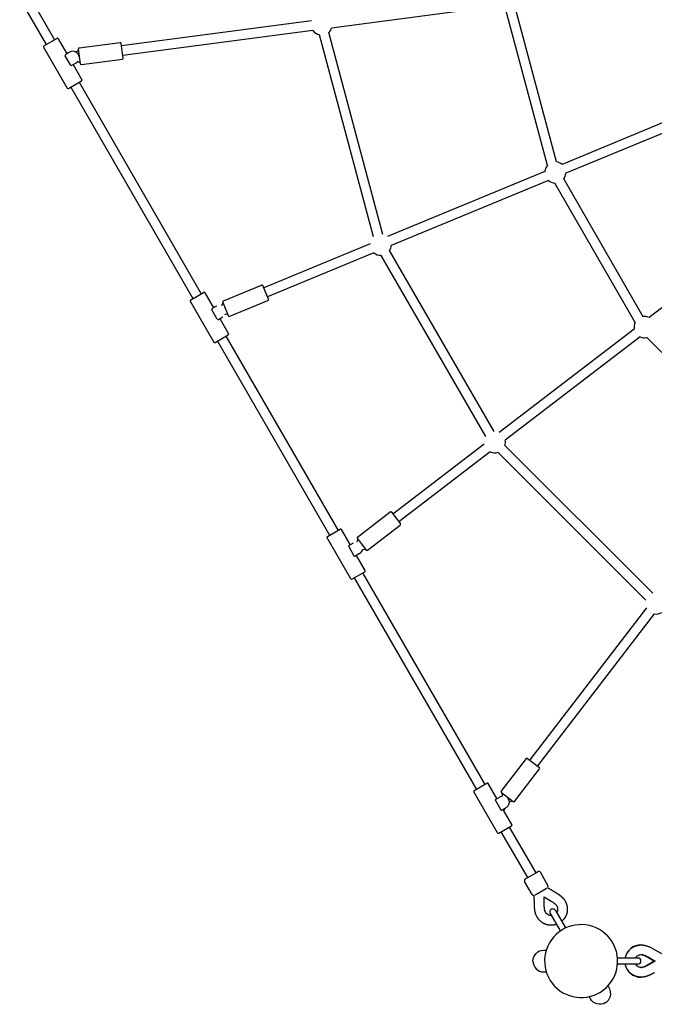
# Model space of a CAD drawing. Extents: x 10542 to 19994, y 5692 to 14577.
# Drawn here: x 13313 to 14359, y 8337 to 9961 of the extents above; entities that cross this region are included whole.
import ezdxf

# ---------------------------------------------------------------- set-up
doc = ezdxf.new("R2010")
doc.units = 0
doc.layers.add('MLPPAVUCINA', color=7, linetype='Continuous')

msp = doc.modelspace()

# ---------------------------------------------------------------- linework, layer by layer
at = {"layer": 'MLPPAVUCINA', "color": 0}
for p, q in [((13326.9, 10003.2), (13370.5, 9927.6)), ((13313, 9995.2), (13356.6, 9919.6)), ((14105.1, 9983.4), (13827.1, 9946.8)), ((14182.7, 9720.5), (14114.1, 9976.7)), ((14197.8, 9726.2), (14129.9, 9979.3)), ((13794.1, 9958.6), (13480.9, 9917.3)), ((13796.2, 9942.7), (13483, 9901.5)), ((13896.1, 9602.5), (13806.9, 9935.6)), ((13911.6, 9606.7), (13822.4, 9939.7)), ((13353, 9917.5), (13374.2, 9929.8)), ((13376.2, 9929.2), (13390, 9905.4)), ((13411.2, 9914), (13478.6, 9922.9)), ((13483.5, 9897.3), (13480.3, 9921.6)), ((13352.4, 9915.5), (13391.4, 9847.9)), ((13395.8, 9907.3), (13388.4, 9903)), ((13393.2, 9905.8), (13390, 9905.4)), ((13406.9, 9907.6), (13405.6, 9907.4)), ((13406.3, 9907), (13410.2, 9910.6)), ((13409.7, 9903.2), (13409.5, 9903.7)), ((13413.1, 9888), (13409.9, 9912.3)), ((13396.8, 9886), (13388.1, 9901.1)), ((13398.6, 9885.3), (13406.1, 9889.6)), ((13400.9, 9886.6), (13415.2, 9861.7)), ((13409, 9891.8), (13408.6, 9891.7)), ((13412.9, 9889.7), (13408.8, 9891.9)), ((13414.8, 9886.7), (13482.2, 9895.6)), ((13393.5, 9847.4), (13414.7, 9859.6)), ((13411, 9857.5), (13612.3, 9508.8)), ((13397.1, 9849.5), (13598.4, 9500.8)), ((14425.9, 9812.8), (14207, 9722.1)), ((14432, 9798), (14213.1, 9707.4)), ((14178.3, 9710.2), (13919.2, 9602.9)), ((14184.4, 9695.4), (13925.3, 9588.1)), ((14327.4, 9461.6), (14194.8, 9691.3)), ((14340.5, 9471), (14209.5, 9698)), ((14586.2, 9650.4), (14350.5, 9469.5)), ((13890.5, 9591), (13715.2, 9518.4)), ((14095, 9281.5), (13922.6, 9580.1)), ((13896.6, 9576.2), (13721.3, 9503.6)), ((14081.2, 9273.5), (13908.8, 9572.1)), ((13648.8, 9497.1), (13711.6, 9523.2)), ((13722.9, 9499.7), (13713.6, 9522.3)), ((13594.2, 9496.7), (13633.2, 9429.1)), ((13594.8, 9498.7), (13616, 9511)), ((13618, 9510.4), (13632.4, 9485.5)), ((13659.3, 9471.7), (13722.1, 9497.7)), ((13638.6, 9467.1), (13629.9, 9482.3)), ((13637.6, 9488.5), (13630.2, 9484.2)), ((13646.3, 9489.9), (13645.3, 9489.5)), ((13645.9, 9489.3), (13648.6, 9493.6)), ((13657.3, 9472.5), (13648, 9495.2)), ((13651.5, 9484.4), (13651.3, 9484.8)), ((13640.4, 9466.5), (13647.9, 9470.8)), ((13642.7, 9467.8), (13657, 9442.9)), ((13652.4, 9475.1), (13651.7, 9474.8)), ((13656.7, 9474.2), (13651.9, 9475.2)), ((14325.8, 9450.5), (14103.3, 9279.9)), ((13635.3, 9428.6), (13656.5, 9440.8)), ((13652.8, 9438.7), (13837.6, 9118.6)), ((14335.5, 9437.8), (14113.1, 9267.2)), ((14534.2, 9249), (14346.7, 9436.6)), ((13638.9, 9430.7), (13823.8, 9110.6)), ((14078.6, 9260.9), (13928.1, 9145.4)), ((14356.3, 9014.9), (14112.5, 9258.7)), ((14088.4, 9248.2), (13937.9, 9132.7)), ((14345, 9003.6), (14101.2, 9247.4)), ((13869.5, 9107.7), (13923.4, 9149.1)), ((13925.6, 9148.8), (13940.5, 9129.3)), ((13886.2, 9085.8), (13940.2, 9127.2)), ((13820.1, 9108.4), (13841.3, 9120.7)), ((13857.7, 9095.2), (13843.4, 9120.1)), ((13858.5, 9038.8), (13819.5, 9106.4)), ((13855.2, 9092), (13863.9, 9076.9)), ((13855.5, 9094), (13862.9, 9098.2)), ((13869, 9100), (13868.4, 9099.6)), ((13870.3, 9104.2), (13868.8, 9099.5)), ((13869.2, 9105.6), (13884.1, 9086.1)), ((13876.6, 9094.6), (13876.8, 9094.1)), ((13873.2, 9080.5), (13865.8, 9076.2)), ((13882.4, 9052.6), (13868, 9077.5)), ((13878.7, 9087.3), (13877.9, 9086.7)), ((13878, 9087.3), (13883.1, 9087.5)), ((13860.6, 9038.3), (13881.8, 9050.5)), ((13878.1, 9048.4), (14079.4, 8699.7)), ((13864.3, 9040.4), (14065.6, 8691.7)), ((14345.9, 8990.7), (14153.5, 8740.1)), ((14358.5, 8981), (14166.2, 8730.3)), ((14106.6, 8688.4), (14148, 8742.4)), ((14150.1, 8742.7), (14169.6, 8727.7)), ((14128.5, 8671.7), (14169.9, 8725.6)), ((14061.9, 8689.6), (14083.1, 8701.9)), ((14099.5, 8676.4), (14085.2, 8701.3)), ((14100.3, 8620), (14061.3, 8687.6)), ((14106.9, 8686.3), (14126.4, 8671.4)), ((14108.3, 8685.3), (14108.1, 8680.6)), ((14097, 8673.2), (14105.7, 8658.1)), ((14097.3, 8675.1), (14104.7, 8679.4)), ((14108.1, 8680.9), (14107.9, 8680.6)), ((14118.4, 8675.8), (14118.6, 8675.3)), ((14120, 8670.9), (14125, 8672.5)), ((14120.8, 8671.2), (14120, 8670.1)), ((14115, 8661.7), (14107.6, 8657.4)), ((14112.3, 8660.1), (14110.4, 8657.6)), ((14124.2, 8633.8), (14110.4, 8657.6)), ((14102.4, 8619.5), (14123.6, 8631.7)), ((14106.1, 8621.6), (14149.7, 8546.1)), ((14119.9, 8629.6), (14163.5, 8554.1)), ((14164, 8554.3), (14165.2, 8555.1)), ((14165.2, 8555.1), (14165.5, 8555.2)), ((14165.2, 8555.1), (14165.2, 8555.1)), ((14165.5, 8555.2), (14165.8, 8555.4)), ((14165.5, 8555.2), (14165.5, 8555.2)), ((14165.8, 8555.4), (14166, 8555.5)), ((14165.8, 8555.4), (14165.8, 8555.4)), ((14166, 8555.5), (14166.2, 8555.6)), ((14166, 8555.5), (14166, 8555.5)), ((14166.2, 8555.6), (14166.4, 8555.7)), ((14166.2, 8555.6), (14166.2, 8555.6)), ((14166.4, 8555.7), (14166.5, 8555.8)), ((14166.4, 8555.7), (14166.4, 8555.7)), ((14166.5, 8555.8), (14166.6, 8555.8)), ((14166.6, 8555.8), (14166.7, 8555.9)), ((14166.7, 8555.9), (14166.8, 8556)), ((14166.7, 8555.9), (14166.7, 8555.9)), ((14166.8, 8556), (14167, 8556.1)), ((14166.8, 8556), (14166.8, 8556)), ((14183.6, 8533.3), (14171.1, 8555)), ((14157.6, 8518.3), (14145.1, 8540)), ((14146.2, 8544.1), (14146.4, 8544.2)), ((14146.4, 8544.2), (14146.5, 8544.3)), ((14146.4, 8544.2), (14146.4, 8544.2)), ((14146.5, 8544.3), (14146.7, 8544.3)), ((14146.5, 8544.3), (14146.5, 8544.3)), ((14146.7, 8544.3), (14146.8, 8544.4)), ((14146.7, 8544.3), (14146.7, 8544.3)), ((14146.8, 8544.4), (14147, 8544.5)), ((14146.8, 8544.4), (14146.8, 8544.4)), ((14147, 8544.5), (14147.2, 8544.7)), ((14147, 8544.5), (14147, 8544.5)), ((14147.2, 8544.7), (14147.4, 8544.8)), ((14147.2, 8544.7), (14147.2, 8544.7)), ((14147.4, 8544.8), (14147.5, 8544.8)), ((14147.5, 8544.8), (14147.7, 8544.9)), ((14147.7, 8544.9), (14148, 8545.1)), ((14147.7, 8544.9), (14147.7, 8544.9)), ((14148, 8545.1), (14149.3, 8545.8)), ((14148, 8545.1), (14148, 8545.1)), ((14149.3, 8545.8), (14164, 8554.3)), ((14164.8, 8519), (14179.5, 8527.5)), ((14179.5, 8527.5), (14180.7, 8528.2)), ((14180.7, 8528.2), (14181, 8528.4)), ((14180.7, 8528.2), (14180.7, 8528.2)), ((14181, 8528.4), (14181.3, 8528.5)), ((14181, 8528.4), (14181, 8528.4)), ((14181.3, 8528.5), (14181.5, 8528.6)), ((14181.3, 8528.5), (14181.3, 8528.5)), ((14181.5, 8528.6), (14181.7, 8528.8)), ((14181.5, 8528.6), (14181.5, 8528.6)), ((14181.7, 8528.8), (14181.7, 8528.8)), ((14162.5, 8517.7), (14162.7, 8517.8)), ((14162.5, 8517.7), (14162.5, 8517.7)), ((14162.7, 8517.8), (14162.9, 8517.9)), ((14162.7, 8517.8), (14162.7, 8517.8)), ((14162.9, 8517.9), (14163, 8517.9)), ((14163, 8517.9), (14163.2, 8518.1)), ((14163.2, 8518.1), (14163.5, 8518.2)), ((14163.2, 8518.1), (14163.2, 8518.1)), ((14163.5, 8518.2), (14164.8, 8519)), ((14163.5, 8518.2), (14163.5, 8518.2)), ((14195.8, 8492.1), (14211.8, 8464.4)), ((14187.2, 8487.1), (14203.2, 8459.4)), ((14203.3, 8459.2), (14204, 8458)), ((14212, 8464.2), (14212.6, 8463)), ((14299.6, 8413.6), (14298.2, 8413.6)), ((14331.8, 8413.6), (14299.8, 8413.6)), ((14299.6, 8403.6), (14298.2, 8403.6)), ((14331.8, 8403.6), (14299.8, 8403.6))]:
    msp.add_line(p, q, dxfattribs=at)
for points in [[(14183.1, 8529.6), (14183.1, 8529.6), (14183.5, 8529.4), (14183.7, 8529.2), (14183.9, 8529.1), (14184.1, 8529), (14184.3, 8528.8), (14184.5, 8528.7), (14184.8, 8528.6), (14185, 8528.4), (14185.2, 8528.3), (14185.4, 8528.2), (14185.7, 8528), (14185.9, 8527.9), (14186.1, 8527.7), (14186.3, 8527.6), (14186.6, 8527.5), (14186.8, 8527.3), (14187, 8527.2), (14187.2, 8527.1), (14187.5, 8526.9), (14187.7, 8526.8), (14187.9, 8526.7), (14188.1, 8526.6), (14189.2, 8525.9), (14189.4, 8525.8), (14189.6, 8525.7), (14189.8, 8525.6), (14190, 8525.4), (14190.4, 8525.2), (14191.1, 8524.8), (14191.7, 8524.4), (14192.3, 8524.1), (14192.6, 8523.9), (14192.9, 8523.7), (14193.3, 8523.4), (14193.8, 8523.2), (14194, 8523), (14194.2, 8522.9), (14194.3, 8522.9), (14194.4, 8522.8), (14194.5, 8522.7), (14194.6, 8522.7), (14194.7, 8522.6), (14194.9, 8522.5), (14195.6, 8522.1), (14195.7, 8522), (14195.8, 8522), (14195.9, 8521.9), (14196, 8521.8), (14196.1, 8521.8), (14196.2, 8521.7), (14196.3, 8521.7), (14196.4, 8521.6), (14196.5, 8521.6), (14196.6, 8521.5), (14196.7, 8521.4), (14196.8, 8521.4), (14197, 8521.3), (14197.1, 8521.2), (14197.2, 8521.1), (14197.4, 8521), (14197.5, 8520.9), (14197.7, 8520.8), (14197.8, 8520.7), (14197.9, 8520.7), (14198.1, 8520.6), (14198.2, 8520.5), (14198.3, 8520.5), (14198.4, 8520.4), (14198.5, 8520.3), (14198.5, 8520.3), (14198.6, 8520.2), (14198.7, 8520.2), (14198.8, 8520.1), (14198.9, 8520.1), (14198.9, 8520), (14199, 8520), (14199.2, 8519.9), (14199.5, 8519.7), (14199.6, 8519.6), (14199.7, 8519.6), (14199.7, 8519.5), (14199.8, 8519.5), (14199.9, 8519.4), (14200, 8519.3), (14200.1, 8519.3), (14200.2, 8519.2), (14200.2, 8519.2), (14200.3, 8519.1), (14200.4, 8519.1), (14200.5, 8519), (14200.6, 8518.9), (14200.7, 8518.8), (14200.9, 8518.8), (14201, 8518.7), (14201.1, 8518.6), (14201.3, 8518.5), (14201.4, 8518.4), (14201.5, 8518.3), (14201.7, 8518.2), (14201.8, 8518.1), (14201.9, 8518), (14202, 8518), (14202.1, 8517.9), (14202.2, 8517.8), (14202.3, 8517.8), (14202.3, 8517.7), (14202.4, 8517.7), (14202.5, 8517.6), (14202.6, 8517.6), (14202.6, 8517.5), (14202.7, 8517.5), (14202.8, 8517.4), (14202.9, 8517.3), (14202.9, 8517.3), (14203.2, 8517.1), (14203.2, 8517.1), (14203.3, 8517), (14203.4, 8516.9), (14203.5, 8516.9), (14203.5, 8516.8), (14203.6, 8516.8), (14203.7, 8516.7), (14203.8, 8516.7), (14203.8, 8516.6), (14203.9, 8516.5), (14204, 8516.5), (14204.1, 8516.4), (14204.2, 8516.3), (14204.3, 8516.2), (14204.4, 8516.2), (14204.5, 8516.1), (14204.6, 8516), (14204.7, 8515.9), (14204.9, 8515.8), (14205, 8515.6), (14205.1, 8515.5), (14205.2, 8515.4), (14205.3, 8515.3), (14205.4, 8515.3), (14205.5, 8515.2), (14205.6, 8515.1), (14205.7, 8515), (14205.8, 8515), (14205.9, 8514.9), (14205.9, 8514.8), (14206, 8514.8), (14206.1, 8514.7), (14206.1, 8514.6), (14206.2, 8514.6), (14206.3, 8514.5), (14206.3, 8514.5), (14206.4, 8514.4), (14206.5, 8514.3), (14206.6, 8514.2), (14206.7, 8514.1), (14206.8, 8514.1), (14206.8, 8514), (14206.9, 8513.9), (14207, 8513.9), (14207, 8513.8), (14207.1, 8513.7), (14207.2, 8513.7), (14207.2, 8513.6), (14207.3, 8513.5), (14207.4, 8513.5), (14207.4, 8513.4), (14207.5, 8513.3), (14207.6, 8513.2), (14207.6, 8513.2), (14207.7, 8513.1), (14207.8, 8513), (14207.8, 8513), (14207.9, 8512.9), (14208, 8512.8), (14208, 8512.7), (14208.1, 8512.7), (14208.2, 8512.5), (14208.3, 8512.5), (14208.4, 8512.4), (14208.4, 8512.3), (14208.5, 8512.2), (14208.6, 8512.2), (14208.6, 8512.1), (14208.7, 8512), (14208.7, 8512), (14208.8, 8511.9), (14208.9, 8511.8), (14208.9, 8511.7), (14209, 8511.7), (14209.1, 8511.6), (14209.1, 8511.5), (14209.2, 8511.4), (14209.2, 8511.4), (14209.3, 8511.3), (14209.4, 8511.2), (14209.4, 8511.1), (14209.5, 8511.1), (14209.5, 8511), (14209.6, 8510.9), (14209.7, 8510.7), (14209.8, 8510.7), (14209.8, 8510.6), (14209.9, 8510.5), (14210, 8510.4), (14210, 8510.4), (14210.1, 8510.3), (14210.1, 8510.2), (14210.2, 8510.1), (14210.3, 8510), (14210.3, 8510), (14210.4, 8509.9), (14210.4, 8509.8), (14210.5, 8509.7), (14210.5, 8509.6), (14210.6, 8509.6), (14210.6, 8509.5), (14210.7, 8509.4), (14210.8, 8509.3), (14210.8, 8509.2), (14210.9, 8509.1), (14210.9, 8509), (14211, 8508.9), (14211.1, 8508.8), (14211.2, 8508.6), (14211.3, 8508.5), (14211.4, 8508.4), (14211.5, 8508.2), (14211.6, 8508), (14211.7, 8507.9), (14211.8, 8507.7), (14211.9, 8507.5), (14212, 8507.3), (14212.1, 8507.2), (14212.2, 8507), (14212.3, 8506.8), (14212.4, 8506.6), (14212.5, 8506.5), (14212.5, 8506.3), (14212.6, 8506.1), (14212.7, 8505.9), (14212.8, 8505.7), (14212.9, 8505.5), (14213, 8505.4), (14213, 8505.2), (14213.1, 8505), (14213.2, 8504.8), (14213.3, 8504.6), (14213.4, 8504.4), (14213.4, 8504.2), (14213.5, 8504.1), (14213.6, 8503.9), (14213.7, 8503.7), (14213.7, 8503.5), (14213.8, 8503.3), (14213.9, 8503.1), (14214, 8502.9), (14214, 8502.7), (14214.1, 8502.6), (14214.1, 8502.4), (14214.2, 8502.2), (14214.3, 8502), (14214.3, 8501.8), (14214.4, 8501.6), (14214.4, 8501.4), (14214.5, 8501.2), (14214.5, 8501), (14214.6, 8500.8), (14214.6, 8500.6), (14214.7, 8500.4), (14214.7, 8500.2), (14214.8, 8500), (14214.8, 8499.8), (14214.9, 8499.6), (14214.9, 8499.4), (14215, 8499.2), (14215, 8499), (14215, 8498.8), (14215.1, 8498.6), (14215.1, 8498.4), (14215.2, 8498.2), (14215.2, 8498), (14215.2, 8497.8), (14215.3, 8497.6), (14215.3, 8497.3), (14215.3, 8497.1), (14215.3, 8496.9), (14215.3, 8496.7), (14215.4, 8496.5), (14215.4, 8496.3), (14215.4, 8496.1), (14215.4, 8495.9), (14215.4, 8495.7), (14215.4, 8495.5), (14215.4, 8495.2), (14215.4, 8495), (14215.5, 8494.8), (14215.5, 8494.6), (14215.5, 8494.4), (14215.5, 8494.2), (14215.5, 8494), (14215.5, 8493.8), (14215.5, 8493.5), (14215.5, 8493.3), (14215.5, 8493.1), (14215.5, 8492.9), (14215.5, 8492.7), (14215.5, 8492.5), (14215.5, 8492.3), (14215.4, 8492), (14215.4, 8491.8), (14215.4, 8491.6), (14215.4, 8491.4), (14215.4, 8491.2), (14215.3, 8491), (14215.3, 8490.8), (14215.3, 8490.6), (14215.2, 8490.4), (14215.2, 8490.2), (14215.2, 8490), (14215.2, 8489.9), (14215.1, 8489.7), (14215.1, 8489.6), (14215.1, 8489.5), (14215.1, 8489.4), (14215.1, 8489.2), (14215, 8489.1), (14215, 8489), (14215, 8488.9), (14215, 8488.8), (14215, 8488.7), (14214.9, 8488.6), (14214.9, 8488.5), (14214.9, 8488.4), (14214.9, 8488.3), (14214.8, 8488.1), (14214.8, 8488), (14214.8, 8487.9), (14214.8, 8487.8), (14214.7, 8487.7), (14214.7, 8487.6), (14214.7, 8487.5), (14214.6, 8487.4), (14214.6, 8487.2), (14214.5, 8487.1), (14214.5, 8486.9), (14214.5, 8486.8), (14214.5, 8486.7), (14214.4, 8486.6), (14214.4, 8486.5), (14214.4, 8486.4), (14214.3, 8486.3), (14214.3, 8486.2), (14214.3, 8486.1), (14214.2, 8486), (14214.2, 8485.9), (14214.2, 8485.8), (14214.1, 8485.7), (14214.1, 8485.5), (14214, 8485.4), (14214, 8485.3), (14214, 8485.2), (14213.9, 8485.1), (14213.9, 8485), (14213.8, 8484.9), (14213.8, 8484.8), (14213.7, 8484.6), (14213.7, 8484.5), (14213.6, 8484.4), (14213.6, 8484.3), (14213.6, 8484.1), (14213.5, 8484), (14213.5, 8483.9), (14213.4, 8483.8), (14213.4, 8483.7), (14213.3, 8483.6), (14213.3, 8483.5), (14213.2, 8483.4), (14213.2, 8483.3), (14213.1, 8483.2), (14213.1, 8483.1), (14213, 8483), (14213, 8482.9), (14212.9, 8482.7), (14212.9, 8482.6), (14212.8, 8482.5), (14212.8, 8482.4), (14212.7, 8482.3), (14212.6, 8482.2), (14212.5, 8482), (14212.5, 8481.9), (14212.4, 8481.8), (14212.4, 8481.7), (14212.3, 8481.6), (14212.3, 8481.5), (14212.2, 8481.4), (14212.1, 8481.3), (14212.1, 8481.2), (14212, 8481.1), (14212, 8481), (14211.9, 8480.9), (14211.9, 8480.8), (14211.8, 8480.7), (14211.7, 8480.6), (14211.7, 8480.5), (14211.6, 8480.4), (14211.5, 8480.3), (14211.5, 8480.2), (14211.4, 8480.1), (14211.3, 8480), (14211.3, 8479.9), (14211.2, 8479.8), (14211.1, 8479.6), (14211, 8479.5), (14210.9, 8479.4), (14210.9, 8479.3), (14210.8, 8479.2), (14210.7, 8479.1), (14210.7, 8479), (14210.6, 8478.9), (14210.5, 8478.8), (14210.4, 8478.7), (14210.4, 8478.6), (14210.3, 8478.5), (14210.2, 8478.4), (14210.1, 8478.3), (14210.1, 8478.2), (14210, 8478.1), (14209.9, 8478), (14209.8, 8477.9), (14209.7, 8477.8), (14209.7, 8477.7), (14209.6, 8477.6), (14209.5, 8477.5), (14209.4, 8477.4), (14209.3, 8477.2), (14209.2, 8477.1), (14209.1, 8477), (14209, 8476.9), (14208.9, 8476.8), (14208.8, 8476.8), (14208.8, 8476.7), (14208.7, 8476.6), (14208.6, 8476.5), (14208.5, 8476.4), (14208.4, 8476.3), (14208.3, 8476.2), (14208.3, 8476.1), (14208.2, 8476), (14208.1, 8476), (14208, 8475.9), (14207.9, 8475.8), (14207.8, 8475.7), (14207.7, 8475.6), (14207.7, 8475.5), (14207.6, 8475.5), (14207.5, 8475.4), (14207.4, 8475.3), (14207.2, 8475.1), (14207.2, 8475.1), (14207.1, 8475), (14207.1, 8475), (14207, 8474.9), (14207, 8474.9), (14206.9, 8474.8), (14206.9, 8474.8), (14206.8, 8474.8), (14206.8, 8474.7), (14206.8, 8474.7), (14206.7, 8474.6), (14206.7, 8474.6), (14206.6, 8474.6), (14206.6, 8474.5), (14206.5, 8474.5), (14206.5, 8474.4), (14206.4, 8474.4), (14206.4, 8474.4), (14206.3, 8474.3), (14206.2, 8474.2), (14206.2, 8474.2)], [(14358.9, 8389.3), (14358.7, 8389.2), (14358, 8388.8), (14357.8, 8388.7), (14357.7, 8388.7), (14357.6, 8388.6), (14357.5, 8388.6), (14357.4, 8388.5), (14357.3, 8388.5), (14357.2, 8388.4), (14357.1, 8388.4), (14357, 8388.3), (14356.9, 8388.3), (14356.8, 8388.2), (14356.7, 8388.1), (14356.5, 8388), (14356.4, 8388), (14356.2, 8387.9), (14356.1, 8387.8), (14355.9, 8387.7), (14355.8, 8387.6), (14355.6, 8387.6), (14355.5, 8387.5), (14355.4, 8387.4), (14355.3, 8387.4), (14355.2, 8387.3), (14355.1, 8387.3), (14355, 8387.2), (14354.9, 8387.2), (14354.8, 8387.1), (14354.7, 8387.1), (14354.6, 8387), (14354.6, 8387), (14354.5, 8387), (14354.4, 8386.9), (14354.2, 8386.8), (14353.9, 8386.6), (14353.8, 8386.6), (14353.7, 8386.6), (14353.6, 8386.5), (14353.5, 8386.5), (14353.4, 8386.4), (14353.4, 8386.4), (14353.3, 8386.3), (14353.2, 8386.3), (14353.1, 8386.2), (14353, 8386.2), (14352.9, 8386.2), (14352.8, 8386.1), (14352.7, 8386), (14352.5, 8386), (14352.4, 8385.9), (14352.3, 8385.9), (14352.1, 8385.8), (14352, 8385.7), (14351.8, 8385.6), (14351.7, 8385.6), (14351.5, 8385.5), (14351.4, 8385.4), (14351.3, 8385.4), (14351.2, 8385.3), (14351.1, 8385.3), (14351, 8385.2), (14350.9, 8385.2), (14350.8, 8385.2), (14350.7, 8385.1), (14350.6, 8385.1), (14350.5, 8385.1), (14350.4, 8385), (14350.4, 8385), (14350.3, 8384.9), (14350.2, 8384.9), (14350.1, 8384.9), (14349.8, 8384.8), (14349.8, 8384.7), (14349.7, 8384.7), (14349.6, 8384.6), (14349.5, 8384.6), (14349.4, 8384.6), (14349.3, 8384.5), (14349.2, 8384.5), (14349.1, 8384.5), (14349, 8384.4), (14349, 8384.4), (14348.9, 8384.4), (14348.8, 8384.3), (14348.6, 8384.3), (14348.5, 8384.2), (14348.4, 8384.2), (14348.3, 8384.1), (14348.1, 8384.1), (14348, 8384), (14347.8, 8384), (14347.6, 8383.9), (14347.5, 8383.8), (14347.4, 8383.8), (14347.2, 8383.7), (14347.1, 8383.7), (14347, 8383.7), (14346.9, 8383.6), (14346.8, 8383.6), (14346.7, 8383.6), (14346.6, 8383.5), (14346.5, 8383.5), (14346.4, 8383.5), (14346.3, 8383.4), (14346.2, 8383.4), (14346.1, 8383.4), (14346, 8383.4), (14345.9, 8383.3), (14345.9, 8383.3), (14345.7, 8383.3), (14345.6, 8383.2), (14345.5, 8383.2), (14345.4, 8383.2), (14345.3, 8383.1), (14345.2, 8383.1), (14345.1, 8383.1), (14345, 8383.1), (14344.9, 8383), (14344.8, 8383), (14344.7, 8383), (14344.7, 8383), (14344.6, 8382.9), (14344.5, 8382.9), (14344.4, 8382.9), (14344.3, 8382.9), (14344.2, 8382.8), (14344.1, 8382.8), (14344, 8382.8), (14343.9, 8382.8), (14343.8, 8382.8), (14343.7, 8382.7), (14343.6, 8382.7), (14343.5, 8382.7), (14343.3, 8382.7), (14343.2, 8382.6), (14343.1, 8382.6), (14343, 8382.6), (14343, 8382.6), (14342.9, 8382.6), (14342.8, 8382.5), (14342.7, 8382.5), (14342.6, 8382.5), (14342.5, 8382.5), (14342.4, 8382.5), (14342.3, 8382.4), (14342.2, 8382.4), (14342.1, 8382.4), (14342, 8382.4), (14341.9, 8382.4), (14341.8, 8382.4), (14341.7, 8382.4), (14341.6, 8382.3), (14341.5, 8382.3), (14341.4, 8382.3), (14341.3, 8382.3), (14341.2, 8382.3), (14341, 8382.3), (14340.9, 8382.2), (14340.8, 8382.2), (14340.7, 8382.2), (14340.7, 8382.2), (14340.6, 8382.2), (14340.5, 8382.2), (14340.4, 8382.2), (14340.3, 8382.2), (14340.2, 8382.2), (14340.1, 8382.1), (14340, 8382.1), (14339.9, 8382.1), (14339.8, 8382.1), (14339.7, 8382.1), (14339.6, 8382.1), (14339.5, 8382.1), (14339.4, 8382.1), (14339.3, 8382.1), (14339.2, 8382.1), (14339, 8382.1), (14338.9, 8382.1), (14338.8, 8382.1), (14338.6, 8382.1), (14338.5, 8382), (14338.3, 8382), (14338.1, 8382), (14338, 8382), (14337.8, 8382), (14337.6, 8382), (14337.4, 8382), (14337.2, 8382), (14337, 8382), (14336.8, 8382), (14336.6, 8382), (14336.4, 8382), (14336.2, 8382), (14336, 8382), (14335.8, 8382.1), (14335.6, 8382.1), (14335.4, 8382.1), (14335.2, 8382.1), (14335, 8382.1), (14334.8, 8382.1), (14334.6, 8382.2), (14334.4, 8382.2), (14334.2, 8382.2), (14334, 8382.2), (14333.8, 8382.3), (14333.6, 8382.3), (14333.4, 8382.3), (14333.2, 8382.3), (14333, 8382.4), (14332.8, 8382.4), (14332.6, 8382.4), (14332.4, 8382.5), (14332.2, 8382.5), (14332, 8382.5), (14331.8, 8382.6), (14331.6, 8382.6), (14331.4, 8382.7), (14331.2, 8382.7), (14331, 8382.8), (14330.8, 8382.8), (14330.6, 8382.9), (14330.4, 8382.9), (14330.2, 8383), (14330, 8383), (14329.8, 8383.1), (14329.6, 8383.1), (14329.4, 8383.2), (14329.2, 8383.3), (14329, 8383.3), (14328.8, 8383.4), (14328.6, 8383.4), (14328.4, 8383.5), (14328.2, 8383.6), (14328, 8383.6), (14327.8, 8383.7), (14327.6, 8383.8), (14327.4, 8383.8), (14327.2, 8383.9), (14327, 8384), (14326.9, 8384.1), (14326.7, 8384.1), (14326.5, 8384.2), (14326.3, 8384.3), (14326.1, 8384.4), (14325.9, 8384.5), (14325.7, 8384.6), (14325.5, 8384.7), (14325.3, 8384.8), (14325.1, 8384.9), (14324.9, 8385), (14324.8, 8385.1), (14324.6, 8385.2), (14324.4, 8385.3), (14324.2, 8385.4), (14324, 8385.5), (14323.8, 8385.6), (14323.6, 8385.7), (14323.4, 8385.8), (14323.3, 8385.9), (14323.1, 8386), (14322.9, 8386.1), (14322.7, 8386.2), (14322.5, 8386.3), (14322.3, 8386.4), (14322.2, 8386.5), (14322, 8386.7), (14321.8, 8386.8), (14321.6, 8386.9), (14321.5, 8387), (14321.3, 8387.2), (14321.1, 8387.3), (14321, 8387.4), (14320.8, 8387.5), (14320.7, 8387.7), (14320.5, 8387.8), (14320.4, 8387.9), (14320.3, 8388), (14320.1, 8388.1), (14320, 8388.2), (14319.9, 8388.2), (14319.8, 8388.3), (14319.8, 8388.4), (14319.7, 8388.5), (14319.6, 8388.5), (14319.5, 8388.6), (14319.4, 8388.7), (14319.3, 8388.8), (14319.2, 8388.8), (14319.2, 8388.9), (14319.1, 8389), (14319, 8389.1), (14318.9, 8389.1), (14318.8, 8389.2), (14318.7, 8389.3), (14318.7, 8389.4), (14318.6, 8389.4), (14318.5, 8389.5), (14318.4, 8389.6), (14318.3, 8389.7), (14318.2, 8389.8), (14318.1, 8389.9), (14318, 8390), (14317.9, 8390.1), (14317.9, 8390.2), (14317.8, 8390.2), (14317.7, 8390.3), (14317.6, 8390.4), (14317.6, 8390.5), (14317.5, 8390.6), (14317.4, 8390.7), (14317.3, 8390.7), (14317.3, 8390.8), (14317.2, 8390.9), (14317.1, 8391), (14317, 8391.1), (14317, 8391.2), (14316.9, 8391.3), (14316.8, 8391.3), (14316.7, 8391.4), (14316.7, 8391.5), (14316.6, 8391.6), (14316.5, 8391.7), (14316.4, 8391.9), (14316.3, 8392), (14316.2, 8392.1), (14316.2, 8392.1), (14316.1, 8392.2), (14316, 8392.3), (14315.9, 8392.4), (14315.9, 8392.5), (14315.8, 8392.6), (14315.7, 8392.7), (14315.7, 8392.8), (14315.6, 8392.9), (14315.5, 8393), (14315.5, 8393.1), (14315.4, 8393.2), (14315.3, 8393.3), (14315.3, 8393.4), (14315.2, 8393.5), (14315.1, 8393.6), (14315.1, 8393.7), (14315, 8393.8), (14314.9, 8393.9), (14314.9, 8394), (14314.7, 8394.2), (14314.7, 8394.3), (14314.6, 8394.4), (14314.6, 8394.5), (14314.5, 8394.6), (14314.4, 8394.7), (14314.4, 8394.8), (14314.3, 8394.9), (14314.3, 8395), (14314.2, 8395.1), (14314.1, 8395.2), (14314.1, 8395.3), (14314, 8395.4), (14314, 8395.5), (14313.9, 8395.6), (14313.9, 8395.7), (14313.8, 8395.8), (14313.8, 8395.9), (14313.7, 8396), (14313.6, 8396.1), (14313.6, 8396.2), (14313.5, 8396.3), (14313.5, 8396.4), (14313.4, 8396.7), (14313.3, 8396.8), (14313.3, 8396.9), (14313.2, 8397), (14313.2, 8397.1), (14313.1, 8397.2), (14313.1, 8397.3), (14313, 8397.5), (14313, 8397.6), (14312.9, 8397.7), (14312.9, 8397.8), (14312.8, 8397.9), (14312.8, 8398), (14312.7, 8398.1), (14312.7, 8398.3), (14312.6, 8398.4), (14312.6, 8398.5), (14312.5, 8398.6), (14312.5, 8398.7), (14312.5, 8398.8), (14312.4, 8399), (14312.4, 8399.1), (14312.3, 8399.2), (14312.2, 8399.4), (14312.2, 8399.5), (14312.2, 8399.7), (14312.1, 8399.8), (14312.1, 8399.9), (14312, 8400), (14312, 8400.1), (14312, 8400.2), (14311.9, 8400.4), (14311.9, 8400.5), (14311.9, 8400.6), (14311.8, 8400.7), (14311.8, 8400.8), (14311.8, 8400.9), (14311.7, 8401.1), (14311.7, 8401.2), (14311.7, 8401.3), (14311.6, 8401.4), (14311.6, 8401.5), (14311.6, 8401.6), (14311.5, 8401.8), (14311.5, 8401.9), (14311.5, 8402), (14311.4, 8402.2), (14311.4, 8402.3), (14311.4, 8402.4), (14311.4, 8402.4), (14311.4, 8402.5), (14311.4, 8402.6), (14311.3, 8402.6), (14311.3, 8402.7), (14311.3, 8402.7), (14311.3, 8402.8), (14311.3, 8402.9), (14311.3, 8402.9), (14311.3, 8403), (14311.3, 8403), (14311.2, 8403.1), (14311.2, 8403.2), (14311.2, 8403.2), (14311.2, 8403.3), (14311.2, 8403.4), (14311.2, 8403.4), (14311.2, 8403.5), (14311.2, 8403.6)]]:
    msp.add_lwpolyline(points, dxfattribs=at)
for points in [[(14197.5, 8469.2), (14196.8, 8469), (14196.1, 8468.7), (14195.4, 8468.5), (14194.7, 8468.3), (14194, 8468.2), (14193.3, 8468), (14192.5, 8467.9), (14191.8, 8467.8), (14191, 8467.7), (14190.3, 8467.7), (14189.6, 8467.6), (14188.9, 8467.6), (14188.2, 8467.6), (14187.5, 8467.6), (14186.8, 8467.6), (14186, 8467.7), (14185.3, 8467.8), (14184.6, 8467.9), (14184, 8468), (14183.3, 8468.1), (14182.6, 8468.3), (14182, 8468.4), (14181.3, 8468.6), (14180.7, 8468.8), (14180.1, 8469), (14179.4, 8469.3), (14178.8, 8469.5), (14178.2, 8469.8), (14177.7, 8470), (14177.1, 8470.3), (14176.5, 8470.6), (14175.9, 8470.9), (14175.4, 8471.3), (14174.8, 8471.6), (14174.3, 8471.9), (14173.8, 8472.3), (14173.3, 8472.7), (14172.8, 8473), (14172.3, 8473.4), (14171.8, 8473.8), (14171.3, 8474.3), (14170.9, 8474.7), (14170.4, 8475.1), (14170, 8475.5), (14169.6, 8476), (14169.2, 8476.4), (14168.8, 8476.9), (14168.4, 8477.3), (14168, 8477.8), (14167.6, 8478.3), (14167.3, 8478.8), (14166.9, 8479.2), (14166.6, 8479.7), (14166.3, 8480.3), (14165.9, 8480.8), (14165.6, 8481.3), (14165.3, 8481.8), (14165.1, 8482.4), (14164.8, 8482.9), (14164.5, 8483.4), (14164.3, 8484), (14164.1, 8484.5), (14163.9, 8485), (14163.7, 8485.6), (14163.5, 8486.1), (14163.3, 8486.7), (14163.1, 8487.2), (14162.9, 8487.8), (14162.8, 8488.4), (14162.7, 8488.9), (14162.4, 8490), (14162.2, 8491.1, -0.013154), (14161.9, 8493.4, -0.009885), (14161.6, 8495.6, -0.007828), (14161.5, 8497.9, -0.005155), (14161.4, 8500.2), (14161.1, 8517)], [(14189.2, 8483.6, -0.165059), (14183.4, 8485.1, -0.152105), (14178.9, 8490.6, -0.019991), (14178.5, 8491.6, -0.01836), (14178.2, 8492.7, -0.015271), (14178, 8493.9, -0.013098), (14177.7, 8495.3, -0.009844), (14177.6, 8496.9, -0.007784), (14177.5, 8498.7, -0.005137), (14177.4, 8500.7), (14177.2, 8514.5)], [(14177.2, 8514.5), (14189, 8507.4, -0.005138), (14190.6, 8506.3, -0.007782), (14192.2, 8505.3, -0.009845), (14193.4, 8504.4, -0.013096), (14194.6, 8503.5, -0.015272), (14195.5, 8502.7, -0.018358), (14196.3, 8501.8, -0.019995), (14197, 8501, -0.1521), (14199.5, 8494.4, -0.165063), (14197.9, 8488.6)], [(14158.7, 8408.6, -0.414214), (14176.7, 8426.6), (14180.9, 8426.6)], [(14311.2, 8413.6), (14311.3, 8414.3), (14311.5, 8415.1), (14311.6, 8415.8), (14311.8, 8416.5), (14312, 8417.2), (14312.3, 8417.9), (14312.5, 8418.6), (14312.8, 8419.3), (14313.1, 8420), (14313.4, 8420.6), (14313.8, 8421.3), (14314.1, 8421.9), (14314.4, 8422.5), (14314.8, 8423.1), (14315.2, 8423.7), (14315.6, 8424.3), (14316, 8424.9), (14316.5, 8425.4), (14316.9, 8425.9), (14317.3, 8426.4), (14317.8, 8426.9), (14318.3, 8427.4), (14318.8, 8427.9), (14319.2, 8428.4), (14319.8, 8428.8), (14320.3, 8429.2), (14320.8, 8429.6), (14321.3, 8430), (14321.8, 8430.4), (14322.4, 8430.7), (14322.9, 8431.1), (14323.4, 8431.4), (14324, 8431.7), (14324.6, 8432), (14325.1, 8432.3), (14325.7, 8432.6), (14326.3, 8432.9), (14326.9, 8433.1), (14327.4, 8433.3), (14328, 8433.5), (14328.6, 8433.8), (14329.2, 8433.9), (14329.8, 8434.1), (14330.4, 8434.3), (14331, 8434.4), (14331.6, 8434.5), (14332.2, 8434.7), (14332.8, 8434.8), (14333.4, 8434.9), (14334, 8434.9), (14334.6, 8435), (14335.2, 8435.1), (14335.8, 8435.1), (14336.4, 8435.1), (14337, 8435.2), (14337.6, 8435.2), (14338.2, 8435.2), (14338.8, 8435.1), (14339.4, 8435.1), (14340, 8435), (14340.6, 8435), (14341.1, 8434.9), (14341.7, 8434.8), (14342.3, 8434.7), (14342.9, 8434.6), (14343.4, 8434.5), (14344, 8434.4), (14344.6, 8434.2), (14345.1, 8434.1), (14345.7, 8433.9, -0.015329), (14347.8, 8433.2, -0.013154), (14349.9, 8432.4, -0.009885), (14351.9, 8431.5, -0.007828), (14354, 8430.5, -0.005155), (14356.1, 8429.4), (14370.7, 8421.3)], [(14327.8, 8413.6, -0.165059), (14332, 8417.9, -0.152105), (14339, 8419.1, -0.019991), (14340, 8418.9, -0.01836), (14341.1, 8418.6, -0.015271), (14342.3, 8418.2, -0.013098), (14343.7, 8417.7, -0.009844), (14345.1, 8417, -0.007784), (14346.8, 8416.2, -0.005137), (14348.5, 8415.3), (14360.5, 8408.6)], [(14358.2, 8408.6), (14346.6, 8415.4, 0.005275), (14344.9, 8416.3, 0.008001), (14343.4, 8417.1, 0.010148), (14342, 8417.7, 0.013538), (14340.8, 8418.2, 0.01586), (14339.7, 8418.6, 0.019175), (14338.7, 8418.9, 0.020977), (14337.8, 8419.1), (14336.9, 8419.1)], [(14158.7, 8408.6, 0.414214), (14176.7, 8390.6), (14180.9, 8390.6)], [(14360.5, 8408.6), (14348.5, 8401.9, -0.005138), (14346.8, 8401, -0.007782), (14345.1, 8400.2, -0.009845), (14343.7, 8399.5, -0.013096), (14342.3, 8399, -0.015272), (14341.1, 8398.6, -0.018358), (14340, 8398.3, -0.019995), (14339, 8398.1, -0.1521), (14332, 8399.3, -0.165063), (14327.8, 8403.6)], [(14336.9, 8398, 0.02251), (14337.8, 8398.1, 0.020972), (14338.7, 8398.3, 0.019178), (14339.7, 8398.6), (14342, 8399.5), (14344.9, 8400.9, 0.003575), (14358.2, 8408.6)], [(14278.1, 8339.7, 0.414214), (14284.6, 8364.3), (14282.6, 8367.9)], [(14278.1, 8339.7, -0.414214), (14253.5, 8346.3), (14251.4, 8349.9)]]:
    msp.add_lwpolyline(points, format="xyb", dxfattribs=at)
for centre, radius, start, end in [((13810.6, 9952.7), 17.5, 214.7031, 257.7972), ((13810.6, 9952.7), 17.5, 312.203, 340.2969), ((13374.9, 9928.5), 1.5, 30.0002, 120.0002), ((13478.8, 9921.4), 1.5, 7.4998, 97.4998), ((13353.7, 9916.2), 1.5, 119.9997, 209.9997), ((13389.3, 9901.9), 1.46, 128.3999, 212.3195), ((13400.8, 9898.7), 10, 30, 120), ((13401.1, 9898.2), 10, 10.5736, 30), ((13411.4, 9912.5), 1.5, 97.5002, 187.5002), ((13401.1, 9898.2), 10, 300, 319.222), ((13414.6, 9888.2), 1.5, 187.4997, 277.4997), ((13482, 9897.1), 1.5, 277.5003, 7.5003), ((13398.1, 9886.6), 1.46, 207.6815, 291.5991), ((13413.9, 9860.9), 1.5, 299.9998, 29.9998), ((13392.7, 9848.7), 1.5, 210.0003, 300.0003), ((14195.7, 9708.8), 17.5, 49.7027, 83.1568), ((14195.7, 9708.8), 17.5, 137.8348, 175.2973), ((14195.7, 9708.8), 17.5, 229.7031, 267.1652), ((14195.7, 9708.8), 17.5, 321.8432, 355.2969), ((13907.9, 9589.6), 17.5, 327.203, 355.2969), ((13907.9, 9589.6), 17.5, 229.7031, 272.7972), ((13712.2, 9521.8), 1.5, 22.4998, 112.4998), ((13595.5, 9497.4), 1.5, 119.9997, 209.9997), ((13616.7, 9509.7), 1.5, 30.0002, 120.0002), ((13649.4, 9495.7), 1.5, 112.5002, 202.5002), ((13721.6, 9499.1), 1.5, 292.5003, 22.5003), ((13631.1, 9483.1), 1.46, 128.3999, 212.3195), ((13639.9, 9467.8), 1.46, 207.6815, 291.5991), ((13642.9, 9479.4), 10, 332.6105, 335.1263), ((13658.7, 9473.1), 1.5, 202.4997, 292.4997), ((14343, 9453.7), 17.5, 64.7027, 98.1568), ((14343, 9453.7), 17.5, 152.8348, 190.2973), ((13655.7, 9442.1), 1.5, 299.9998, 29.9998), ((14343, 9453.7), 17.5, 244.7031, 282.1652), ((13634.5, 9429.9), 1.5, 210.0003, 300.0003), ((14095.9, 9264), 17.5, 342.203, 10.2969), ((14095.9, 9264), 17.5, 244.7031, 287.7972), ((13924.4, 9147.9), 1.5, 37.4997, 127.4997), ((13939.3, 9128.4), 1.5, 307.5002, 37.5002), ((13820.8, 9107.1), 1.5, 119.9997, 209.9997), ((13842.1, 9119.4), 1.5, 30.0002, 120.0002), ((13870.4, 9106.5), 1.5, 127.5003, 217.5003), ((13856.4, 9092.8), 1.46, 128.4009, 212.3185), ((13867.9, 9089.6), 10, 84.8737, 87.3895), ((13865.2, 9077.6), 1.46, 207.6805, 291.6001), ((13868.2, 9089.1), 10, 300, 345.7216), ((13885.3, 9087), 1.5, 217.4998, 307.4998), ((13881.1, 9051.8), 1.5, 299.9998, 29.9998), ((13859.8, 9039.6), 1.5, 210.0003, 300.0003), ((14361.7, 8998.2), 17.5, 259.7031, 302.7972), ((14149.2, 8741.5), 1.5, 52.4997, 142.4997), ((14168.7, 8726.6), 1.5, 322.5002, 52.5002), ((14083.9, 8700.6), 1.5, 30.0002, 120.0002), ((14062.6, 8688.3), 1.5, 119.9997, 209.9997), ((14107.8, 8687.5), 1.5, 142.5003, 232.5003), ((14098.2, 8674), 1.46, 128.4009, 212.3185), ((14109.7, 8670.8), 10, 100.778, 120), ((14110, 8670.3), 10, 300, 30), ((14109.7, 8670.8), 10, 30, 49.4264), ((14127.3, 8672.6), 1.5, 232.4998, 322.4998), ((14107, 8658.7), 1.46, 207.6805, 291.6001), ((14101.6, 8620.8), 1.5, 210.0003, 300.0003), ((14122.9, 8633), 1.5, 299.9998, 29.9998), ((14168.5, 8553.5), 3, 30.0006, 120.0006), ((14147.7, 8541.5), 3, 119.9994, 209.9994), ((14147.7, 8541.5), 3, 120, 130.4841), ((14181, 8531.8), 3, 313.1871, 29.9996), ((14160.2, 8519.8), 3, 210.0004, 286.8077), ((14191.5, 8489.6), 5, 30, 210), ((14238.3, 8408.6), 60.2, 105, 150), ((14207, 8461.5), 4.37, 209.5601, 230.7625), ((14208.1, 8462.2), 4.37, 9.2379, 30.4399), ((14238.3, 8408.6), 60.1, 60, 105), ((14238.3, 8408.6), 60.1, 15, 60), ((14238.3, 8408.6), 60.2, 150, 195), ((14336.2, 8409.7), 25.5, 88.1877, 171.2141), ((14238.3, 8408.6), 60.1, 330, 15), ((14299.8, 8409.2), 4.37, 89.5601, 110.7625), ((14331.8, 8408.6), 5, 270, 90), ((14238.3, 8408.6), 60.2, 195, 240), ((14299.8, 8408), 4.37, 249.2379, 270.4399), ((14336.2, 8407.5), 25.5, 188.7847, 271.8122), ((14238.3, 8408.6), 60.1, 285, 330), ((14238.3, 8408.6), 60.2, 240, 285)]:
    msp.add_arc(centre, radius, start, end, dxfattribs=at)

doc.saveas('drawing.dxf')
